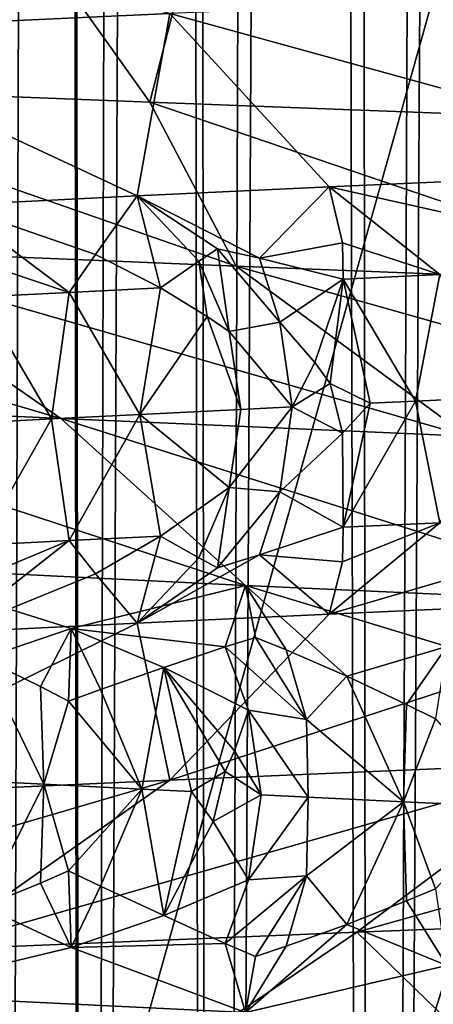
# Model space of a CAD drawing. Extents: x -235 to 135, y -35 to 183.
# Drawn here: x -207 to -207, y -24 to -23 of the extents above; entities that cross this region are included whole.
import ezdxf

# ---------------------------------------------------------------- set-up
doc = ezdxf.new("R2010")
doc.units = 0
doc.header["$MEASUREMENT"] = 0

msp = doc.modelspace()

# ---------------------------------------------------------------- linework, layer by layer
for points in [[(-207.356445, 6.6, 84.66037), (-207.44278, 6.6, 84.12471), (-207.42366, -31.6, 84.267365)], [(-207.356445, 6.6, 84.66037), (-207.42366, -31.6, 84.267365), (-207.328598, -31.6, 84.794243)], [(-207.231613, 6.6, 85.188393), (-207.356445, 6.6, 84.66037), (-207.328598, -31.6, 84.794243)], [(-207.231613, 6.6, 85.188393), (-207.328598, -31.6, 84.794243), (-207.196198, -31.6, 85.312996)], [(-207.068939, 6.6, 85.706009), (-207.231613, 6.6, 85.188393), (-207.196198, -31.6, 85.312996)], [(-207.068939, 6.6, 85.706009), (-207.196198, -31.6, 85.312996), (-207.02713, -31.6, 85.820984)], [(-206.869263, 6.6, 86.21051), (-207.068939, 6.6, 85.706009), (-207.02713, -31.6, 85.820984)], [(-206.869263, 6.6, 86.21051), (-207.02713, -31.6, 85.820984), (-206.822235, -31.6, 86.315613)], [(-207.233627, -9.380729, 4), (-207.757355, -8.952471, 4), (-222.218567, -26.783863, 4)], [(-207.419724, -9.234237, 82.105568), (-207.350037, -9.289796, 81.707703), (-207.42366, -31.6, 82.132637)], [(-207.350037, -9.289796, 81.707703), (-207.328598, -31.6, 81.605759), (-207.42366, -31.6, 82.132637)], [(-207.350037, -9.289796, 81.707703), (-207.235535, -9.379255, 81.225899), (-207.328598, -31.6, 81.605759)], [(-207.233627, -9.380729, 4), (-222.218567, -26.783863, 4), (-221.301285, -27.518995, 4)], [(-207.233627, -9.380729, 4), (-221.301285, -27.518995, 4), (-220.359711, -28.222729, 4)], [(-206.686295, -9.778388, 4), (-207.233627, -9.380729, 4), (-220.359711, -28.222729, 4)], [(-207.235535, -9.379255, 81.225899), (-207.196198, -31.6, 81.087006), (-207.328598, -31.6, 81.605759)], [(-207.235535, -9.379255, 81.225899), (-207.086731, -9.492181, 80.744774), (-207.196198, -31.6, 81.087006)], [(-207.086731, -9.492181, 80.744774), (-207.02713, -31.6, 80.579018), (-207.196198, -31.6, 81.087006)], [(-207.086731, -9.492181, 80.744774), (-206.902145, -9.627245, 80.265633), (-207.02713, -31.6, 80.579018)], [(-206.902145, -9.627245, 80.265633), (-206.822235, -31.6, 80.084389), (-207.02713, -31.6, 80.579018)], [(-206.686295, -9.778388, 4), (-220.359711, -28.222729, 4), (-219.394897, -28.894258, 4)], [(-206.686295, -9.778388, 4), (-219.394897, -28.894258, 4), (-218.407944, -29.53282, 4)], [(-206.117142, -10.144153, 4), (-206.686295, -9.778388, 4), (-218.407944, -29.53282, 4)], [(-206.117142, -10.144153, 4), (-218.407944, -29.53282, 4), (-217.399994, -30.137684, 4)], [(-205.528061, -10.47683, 4), (-206.117142, -10.144153, 4), (-217.399994, -30.137684, 4)], [(-205.528061, -10.47683, 4), (-217.399994, -30.137684, 4), (-216.372192, -30.70816, 4)], [(-205.528061, -10.47683, 4), (-216.372192, -30.70816, 4), (-215.325714, -31.243597, 4)], [(-204.920929, -10.775333, 4), (-205.528061, -10.47683, 4), (-215.325714, -31.243597, 4)], [(-204.920929, -10.775333, 4), (-215.325714, -31.243597, 4), (-214.261749, -31.743385, 4)], [(-204.920929, -10.775333, 4), (-214.261749, -31.743385, 4), (-213.181503, -32.206955, 4)], [(-204.29776, -11.03869, 4), (-204.920929, -10.775333, 4), (-213.181503, -32.206955, 4)], [(-204.29776, -11.03869, 4), (-213.181503, -32.206955, 4), (-212.086227, -32.633774, 4)], [(-203.660553, -11.266041, 4), (-204.29776, -11.03869, 4), (-212.086227, -32.633774, 4)], [(-203.660553, -11.266041, 4), (-212.086227, -32.633774, 4), (-210.977142, -33.023357, 4)], [(-203.660553, -11.266041, 4), (-210.977142, -33.023357, 4), (-209.855545, -33.375263, 4)], [(-203.011429, -11.456644, 4), (-203.660553, -11.266041, 4), (-209.855545, -33.375263, 4)], [(-203.011429, -11.456644, 4), (-209.855545, -33.375263, 4), (-208.722702, -33.689083, 4)], [(-203.011429, -11.456644, 4), (-208.722702, -33.689083, 4), (-207.57991, -33.964466, 4)], [(-202.352463, -11.609878, 4), (-203.011429, -11.456644, 4), (-207.57991, -33.964466, 4)], [(-202.352463, -11.609878, 4), (-207.57991, -33.964466, 4), (-206.428467, -34.201096, 4)], [(-173.443466, -22.798037), (-214.343704, -31.925819), (-232.611343, -12.708285)], [(-207.567001, -22.736286, 38.992851), (-207.259216, -23.167183, 38.682938), (-207.709747, -23.149332, 39.145763)], [(-207.567001, -22.736286, 38.992851), (-207.154037, -22.757103, 38.582767), (-207.259216, -23.167183, 38.682938)], [(-207.154037, -22.757103, 38.582767), (-206.829453, -23.183266, 38.290447), (-207.259216, -23.167183, 38.682938)], [(-207.154037, -22.757103, 38.582767), (-206.669754, -22.780054, 38.155319), (-206.829453, -23.183266, 38.290447)], [(-173.443466, -22.798037), (-191.227158, -33.882698), (-214.343704, -31.925819)], [(-207.238312, -23.074986, 52.766525), (-207.903885, -22.917057, 52.506569), (-207.639297, -23.093267, 52.295452)], [(-206.808304, -23.056704, 53.2113), (-207.238312, -23.074986, 52.766525), (-206.651413, -23.236319, 52.891022)], [(-207.238312, -23.074986, 52.766525), (-207.639297, -23.093267, 52.295452), (-207.272171, -23.264521, 52.210541)], [(-207.238312, -23.074986, 52.766525), (-207.272171, -23.264521, 52.210541), (-207.072662, -23.255119, 52.44408)], [(-207.238312, -23.074986, 52.766525), (-207.072662, -23.255119, 52.44408), (-206.651413, -23.236319, 52.891022)], [(-207.639297, -23.093267, 52.295452), (-207.463959, -23.273922, 51.970631), (-207.272171, -23.264521, 52.210541)], [(-207.16925, -23.337526, 39.069431), (-207.709747, -23.149332, 39.145763), (-207.259216, -23.167183, 38.682938)], [(-207.605988, -23.319244, 39.537346), (-207.709747, -23.149332, 39.145763), (-207.16925, -23.337526, 39.069431)], [(-206.703781, -23.355806, 38.630089), (-207.259216, -23.167183, 38.682938), (-206.829453, -23.183266, 38.290447)], [(-207.16925, -23.337526, 39.069431), (-207.259216, -23.167183, 38.682938), (-206.703781, -23.355806, 38.630089)], [(-206.854797, -23.303699, 52.579056), (-206.651413, -23.236319, 52.891022), (-207.072662, -23.255119, 52.44408)], [(-207.144958, -23.329247, 52.237461), (-207.072662, -23.255119, 52.44408), (-207.272171, -23.264521, 52.210541)], [(-207.144958, -23.329247, 52.237461), (-207.058823, -23.313099, 52.352577), (-207.072662, -23.255119, 52.44408)], [(-206.957611, -23.346056, 52.42667), (-207.072662, -23.255119, 52.44408), (-207.058823, -23.313099, 52.352577)], [(-206.854797, -23.303699, 52.579056), (-207.072662, -23.255119, 52.44408), (-206.957611, -23.346056, 52.42667)], [(-207.315689, -23.32546, 52.04488), (-207.272171, -23.264521, 52.210541), (-207.463959, -23.273922, 51.970631)], [(-207.248001, -23.359898, 52.08617), (-207.272171, -23.264521, 52.210541), (-207.315689, -23.32546, 52.04488)], [(-207.208267, -23.332293, 52.161739), (-207.272171, -23.264521, 52.210541), (-207.248001, -23.359898, 52.08617)], [(-207.188904, -23.319281, 52.200108), (-207.272171, -23.264521, 52.210541), (-207.208267, -23.332293, 52.161739)], [(-207.144958, -23.329247, 52.237461), (-207.272171, -23.264521, 52.210541), (-207.188904, -23.319281, 52.200108)], [(-207.342865, -23.364597, 51.967411), (-207.463959, -23.273922, 51.970631), (-207.440796, -23.331728, 51.884731)], [(-207.315689, -23.32546, 52.04488), (-207.463959, -23.273922, 51.970631), (-207.342865, -23.364597, 51.967411)], [(-208.012344, -23.300964, 40.031895), (-207.605988, -23.319244, 39.537346), (-207.351379, -23.495455, 39.760384)], [(-208.012344, -23.300964, 40.031895), (-207.351379, -23.495455, 39.760384), (-207.74411, -23.477173, 40.238377)], [(-207.144958, -23.329247, 52.237461), (-207.05806, -23.350756, 52.312603), (-207.058823, -23.313099, 52.352577)], [(-206.957611, -23.346056, 52.42667), (-207.058823, -23.313099, 52.352577), (-207.05806, -23.350756, 52.312603)], [(-207.605988, -23.319244, 39.537346), (-207.16925, -23.337526, 39.069431), (-206.929245, -23.513735, 39.308136)], [(-207.605988, -23.319244, 39.537346), (-206.929245, -23.513735, 39.308136), (-207.351379, -23.495455, 39.760384)], [(-207.248001, -23.359898, 52.08617), (-207.315689, -23.32546, 52.04488), (-207.342865, -23.364597, 51.967411)], [(-207.176544, -23.405085, 52.137505), (-207.188904, -23.319281, 52.200108), (-207.208267, -23.332293, 52.161739)], [(-207.144958, -23.329247, 52.237461), (-207.188904, -23.319281, 52.200108), (-207.12413, -23.395369, 52.204372)], [(-207.176544, -23.405085, 52.137505), (-207.12413, -23.395369, 52.204372), (-207.188904, -23.319281, 52.200108)], [(-207.342865, -23.364597, 51.967411), (-207.440796, -23.331728, 51.884731), (-207.435745, -23.369297, 51.847122)], [(-207.199554, -23.389549, 52.119793), (-207.208267, -23.332293, 52.161739), (-207.248001, -23.359898, 52.08617)], [(-207.176544, -23.405085, 52.137505), (-207.208267, -23.332293, 52.161739), (-207.199554, -23.389549, 52.119793)], [(-207.144958, -23.329247, 52.237461), (-207.12413, -23.395369, 52.204372), (-207.05806, -23.350756, 52.312603)], [(-207.16925, -23.337526, 39.069431), (-206.47937, -23.532017, 38.883499), (-206.929245, -23.513735, 39.308136)], [(-207.16925, -23.337526, 39.069431), (-206.703781, -23.355806, 38.630089), (-206.47937, -23.532017, 38.883499)], [(-206.983078, -23.477404, 52.34214), (-206.957611, -23.346056, 52.42667), (-207.05806, -23.350756, 52.312603)], [(-206.983078, -23.477404, 52.34214), (-206.887909, -23.472969, 52.44865), (-206.957611, -23.346056, 52.42667)], [(-207.087585, -23.437475, 52.22802), (-207.05806, -23.350756, 52.312603), (-207.12413, -23.395369, 52.204372)], [(-207.087585, -23.437475, 52.22802), (-207.071594, -23.45911, 52.241745), (-207.05806, -23.350756, 52.312603)], [(-207.030045, -23.47962, 52.288342), (-207.05806, -23.350756, 52.312603), (-207.071594, -23.45911, 52.241745)], [(-206.983078, -23.477404, 52.34214), (-207.05806, -23.350756, 52.312603), (-207.030045, -23.47962, 52.288342)], [(-207.36113, -23.495859, 51.883633), (-207.342865, -23.364597, 51.967411), (-207.435745, -23.369297, 51.847122)], [(-207.36113, -23.495859, 51.883633), (-207.269501, -23.491249, 52.000381), (-207.342865, -23.364597, 51.967411)], [(-207.248001, -23.359898, 52.08617), (-207.342865, -23.364597, 51.967411), (-207.269501, -23.491249, 52.000381)], [(-207.199554, -23.389549, 52.119793), (-207.248001, -23.359898, 52.08617), (-207.269501, -23.491249, 52.000381)], [(-207.36113, -23.495859, 51.883633), (-207.435745, -23.369297, 51.847122), (-207.406235, -23.498163, 51.824711)], [(-207.199554, -23.389549, 52.119793), (-207.269501, -23.491249, 52.000381), (-207.164505, -23.486082, 52.129559)], [(-207.176544, -23.405085, 52.137505), (-207.199554, -23.389549, 52.119793), (-207.164505, -23.486082, 52.129559)], [(-207.176544, -23.405085, 52.137505), (-207.11116, -23.483498, 52.193432), (-207.12413, -23.395369, 52.204372)], [(-207.087585, -23.437475, 52.22802), (-207.12413, -23.395369, 52.204372), (-207.11116, -23.483498, 52.193432)], [(-207.176544, -23.405085, 52.137505), (-207.164505, -23.486082, 52.129559), (-207.11116, -23.483498, 52.193432)], [(-207.087585, -23.437475, 52.22802), (-207.11116, -23.483498, 52.193432), (-207.071594, -23.45911, 52.241745)], [(-207.071594, -23.45911, 52.241745), (-207.11116, -23.483498, 52.193432), (-207.058716, -23.510815, 52.258106)], [(-207.030045, -23.47962, 52.288342), (-207.071594, -23.45911, 52.241745), (-207.058716, -23.510815, 52.258106)], [(-207.74411, -23.477173, 40.238377), (-207.351379, -23.495455, 39.760384), (-207.159515, -23.668755, 40.05571)], [(-207.74411, -23.477173, 40.238377), (-207.159515, -23.668755, 40.05571), (-207.544144, -23.649954, 40.534584)], [(-207.030045, -23.47962, 52.288342), (-207.058716, -23.510815, 52.258106), (-207.05806, -23.608486, 52.312603)], [(-206.983078, -23.477404, 52.34214), (-207.030045, -23.47962, 52.288342), (-207.05806, -23.608486, 52.312603)], [(-206.983078, -23.477404, 52.34214), (-207.05806, -23.608486, 52.312603), (-206.957611, -23.603785, 52.42667)], [(-206.983078, -23.477404, 52.34214), (-206.957611, -23.603785, 52.42667), (-206.887909, -23.472969, 52.44865)], [(-207.176544, -23.567175, 52.137505), (-207.164505, -23.486082, 52.129559), (-207.269501, -23.491249, 52.000381)], [(-207.176544, -23.567175, 52.137505), (-207.12413, -23.571627, 52.204372), (-207.11116, -23.483498, 52.193432)], [(-207.176544, -23.567175, 52.137505), (-207.11116, -23.483498, 52.193432), (-207.164505, -23.486082, 52.129559)], [(-207.058716, -23.510815, 52.258106), (-207.11116, -23.483498, 52.193432), (-207.12413, -23.571627, 52.204372)], [(-207.36113, -23.495859, 51.883633), (-207.406235, -23.498163, 51.824711), (-207.435745, -23.627028, 51.847122)], [(-207.36113, -23.495859, 51.883633), (-207.435745, -23.627028, 51.847122), (-207.342865, -23.622326, 51.967411)], [(-207.36113, -23.495859, 51.883633), (-207.342865, -23.622326, 51.967411), (-207.269501, -23.491249, 52.000381)], [(-207.351379, -23.495455, 39.760384), (-206.929245, -23.513735, 39.308136), (-206.744553, -23.687557, 39.602882)], [(-207.351379, -23.495455, 39.760384), (-206.744553, -23.687557, 39.602882), (-207.159515, -23.668755, 40.05571)], [(-207.248001, -23.617626, 52.08617), (-207.269501, -23.491249, 52.000381), (-207.342865, -23.622326, 51.967411)], [(-207.176544, -23.567175, 52.137505), (-207.269501, -23.491249, 52.000381), (-207.248001, -23.617626, 52.08617)], [(-207.058716, -23.510815, 52.258106), (-207.12413, -23.571627, 52.204372), (-207.05806, -23.608486, 52.312603)], [(-207.176544, -23.567175, 52.137505), (-207.248001, -23.617626, 52.08617), (-207.208267, -23.640062, 52.161739)], [(-207.176544, -23.567175, 52.137505), (-207.208267, -23.640062, 52.161739), (-207.188904, -23.65049, 52.200108)], [(-207.176544, -23.567175, 52.137505), (-207.188904, -23.65049, 52.200108), (-207.12413, -23.571627, 52.204372)], [(-207.144943, -23.637014, 52.237461), (-207.12413, -23.571627, 52.204372), (-207.188904, -23.65049, 52.200108)], [(-207.144943, -23.637014, 52.237461), (-207.05806, -23.608486, 52.312603), (-207.12413, -23.571627, 52.204372)], [(-207.144943, -23.637014, 52.237461), (-207.058823, -23.64431, 52.352577), (-207.05806, -23.608486, 52.312603)], [(-206.957611, -23.603785, 52.42667), (-207.058823, -23.64431, 52.352577), (-207.072662, -23.698624, 52.44408)], [(-206.854797, -23.634909, 52.579056), (-206.957611, -23.603785, 52.42667), (-207.072662, -23.698624, 52.44408)], [(-206.957611, -23.603785, 52.42667), (-207.05806, -23.608486, 52.312603), (-207.058823, -23.64431, 52.352577)], [(-207.342865, -23.622326, 51.967411), (-207.440796, -23.662937, 51.884731), (-207.463959, -23.717426, 51.970631)], [(-207.315689, -23.656672, 52.04488), (-207.342865, -23.622326, 51.967411), (-207.463959, -23.717426, 51.970631)], [(-207.342865, -23.622326, 51.967411), (-207.435745, -23.627028, 51.847122), (-207.440796, -23.662937, 51.884731)], [(-207.248001, -23.617626, 52.08617), (-207.342865, -23.622326, 51.967411), (-207.315689, -23.656672, 52.04488)], [(-207.248001, -23.617626, 52.08617), (-207.315689, -23.656672, 52.04488), (-207.272171, -23.708025, 52.210541)], [(-207.208267, -23.640062, 52.161739), (-207.248001, -23.617626, 52.08617), (-207.272171, -23.708025, 52.210541)], [(-207.144943, -23.637014, 52.237461), (-207.188904, -23.65049, 52.200108), (-207.272171, -23.708025, 52.210541)], [(-207.144943, -23.637014, 52.237461), (-207.272171, -23.708025, 52.210541), (-207.072662, -23.698624, 52.44408)], [(-207.188904, -23.65049, 52.200108), (-207.208267, -23.640062, 52.161739), (-207.272171, -23.708025, 52.210541)], [(-207.144943, -23.637014, 52.237461), (-207.072662, -23.698624, 52.44408), (-207.058823, -23.64431, 52.352577)], [(-206.854797, -23.634909, 52.579056), (-207.072662, -23.698624, 52.44408), (-206.651413, -23.679825, 52.891022)], [(-207.340652, -23.713518, 40.386627), (-207.544144, -23.649954, 40.534584), (-207.159515, -23.668755, 40.05571)], [(-207.43251, -23.744566, 40.548664), (-207.544144, -23.649954, 40.534584), (-207.340652, -23.713518, 40.386627)], [(-207.315689, -23.656672, 52.04488), (-207.463959, -23.717426, 51.970631), (-207.272171, -23.708025, 52.210541)], [(-207.180908, -23.732685, 40.205482), (-207.340652, -23.713518, 40.386627), (-207.159515, -23.668755, 40.05571)], [(-207.180908, -23.732685, 40.205482), (-207.159515, -23.668755, 40.05571), (-207.149323, -23.722832, 40.152924)], [(-206.950577, -23.732147, 39.925495), (-207.159515, -23.668755, 40.05571), (-206.744553, -23.687557, 39.602882)], [(-207.054504, -23.763107, 40.083408), (-207.159515, -23.668755, 40.05571), (-206.950577, -23.732147, 39.925495)], [(-207.117264, -23.735731, 40.130047), (-207.159515, -23.668755, 40.05571), (-207.054504, -23.763107, 40.083408)], [(-207.149323, -23.722832, 40.152924), (-207.159515, -23.668755, 40.05571), (-207.117264, -23.735731, 40.130047)], [(-207.238312, -23.870953, 52.766525), (-206.651413, -23.679825, 52.891022), (-207.072662, -23.698624, 52.44408)], [(-206.808304, -23.852671, 53.2113), (-206.651413, -23.679825, 52.891022), (-207.238312, -23.870953, 52.766525)], [(-207.238312, -23.870953, 52.766525), (-207.072662, -23.698624, 52.44408), (-207.272171, -23.708025, 52.210541)], [(-207.639297, -23.889233, 52.295452), (-207.272171, -23.708025, 52.210541), (-207.463959, -23.717426, 51.970631)], [(-207.238312, -23.870953, 52.766525), (-207.272171, -23.708025, 52.210541), (-207.639297, -23.889233, 52.295452)], [(-207.37262, -23.773834, 40.493916), (-207.43251, -23.744566, 40.548664), (-207.340652, -23.713518, 40.386627)], [(-207.37262, -23.773834, 40.493916), (-207.340652, -23.713518, 40.386627), (-207.34346, -23.789011, 40.466042)], [(-207.34346, -23.789011, 40.466042), (-207.340652, -23.713518, 40.386627), (-207.310257, -23.776968, 40.414253)], [(-207.180908, -23.732685, 40.205482), (-207.244583, -23.753967, 40.309742), (-207.340652, -23.713518, 40.386627)], [(-207.310257, -23.776968, 40.414253), (-207.340652, -23.713518, 40.386627), (-207.244583, -23.753967, 40.309742)], [(-207.096237, -23.808125, 40.166885), (-207.180908, -23.732685, 40.205482), (-207.149323, -23.722832, 40.152924)], [(-207.096237, -23.808125, 40.166885), (-207.149323, -23.722832, 40.152924), (-207.117264, -23.735731, 40.130047)], [(-207.180908, -23.732685, 40.205482), (-207.156494, -23.798239, 40.234356), (-207.244583, -23.753967, 40.309742)], [(-207.096237, -23.808125, 40.166885), (-207.156494, -23.798239, 40.234356), (-207.180908, -23.732685, 40.205482)], [(-206.992477, -23.792318, 40.034012), (-207.054504, -23.763107, 40.083408), (-206.950577, -23.732147, 39.925495)], [(-206.992477, -23.792318, 40.034012), (-206.950577, -23.732147, 39.925495), (-206.962219, -23.807465, 40.008747)], [(-207.452606, -23.870872, 40.636906), (-207.43251, -23.744566, 40.548664), (-207.369232, -23.875156, 40.52697)], [(-207.37262, -23.773834, 40.493916), (-207.369232, -23.875156, 40.52697), (-207.43251, -23.744566, 40.548664)], [(-207.096237, -23.808125, 40.166885), (-207.117264, -23.735731, 40.130047), (-207.054504, -23.763107, 40.083408)], [(-207.310257, -23.776968, 40.414253), (-207.244583, -23.753967, 40.309742), (-207.267532, -23.880274, 40.397285)], [(-207.267532, -23.880274, 40.397285), (-207.244583, -23.753967, 40.309742), (-207.21582, -23.882832, 40.333122)], [(-207.171066, -23.840458, 40.271641), (-207.244583, -23.753967, 40.309742), (-207.156494, -23.798239, 40.234356)], [(-207.171066, -23.840458, 40.271641), (-207.180634, -23.86215, 40.288357), (-207.244583, -23.753967, 40.309742)], [(-207.21582, -23.882832, 40.333122), (-207.244583, -23.753967, 40.309742), (-207.180634, -23.86215, 40.288357)], [(-207.096237, -23.808125, 40.166885), (-207.054504, -23.763107, 40.083408), (-206.995514, -23.893438, 40.072117)], [(-206.992477, -23.792318, 40.034012), (-206.995514, -23.893438, 40.072117), (-207.054504, -23.763107, 40.083408)], [(-207.37262, -23.773834, 40.493916), (-207.34346, -23.789011, 40.466042), (-207.369232, -23.875156, 40.52697)], [(-207.34346, -23.789011, 40.466042), (-207.310257, -23.776968, 40.414253), (-207.267532, -23.880274, 40.397285)], [(-207.34346, -23.789011, 40.466042), (-207.267532, -23.880274, 40.397285), (-207.369232, -23.875156, 40.52697)], [(-206.992477, -23.792318, 40.034012), (-206.962219, -23.807465, 40.008747), (-206.995514, -23.893438, 40.072117)], [(-207.171066, -23.840458, 40.271641), (-207.156494, -23.798239, 40.234356), (-207.143448, -23.886368, 40.245224)], [(-207.096237, -23.808125, 40.166885), (-207.094604, -23.888723, 40.187122), (-207.156494, -23.798239, 40.234356)], [(-207.143448, -23.886368, 40.245224), (-207.156494, -23.798239, 40.234356), (-207.094604, -23.888723, 40.187122)], [(-207.096237, -23.808125, 40.166885), (-206.995514, -23.893438, 40.072117), (-207.094604, -23.888723, 40.187122)], [(-206.962219, -23.807465, 40.008747), (-206.882065, -23.898727, 39.944973), (-206.995514, -23.893438, 40.072117)], [(-206.351089, -23.834389, 53.628048), (-207.044113, -24.028881, 53.45414), (-206.571075, -24.010599, 53.885319)], [(-206.351089, -23.834389, 53.628048), (-206.808304, -23.852671, 53.2113), (-207.044113, -24.028881, 53.45414)], [(-207.171066, -23.840458, 40.271641), (-207.143448, -23.886368, 40.245224), (-207.180634, -23.86215, 40.288357)], [(-206.808304, -23.852671, 53.2113), (-207.489014, -24.047161, 52.993958), (-207.044113, -24.028881, 53.45414)], [(-206.808304, -23.852671, 53.2113), (-207.238312, -23.870953, 52.766525), (-207.489014, -24.047161, 52.993958)], [(-207.21582, -23.882832, 40.333122), (-207.180634, -23.86215, 40.288357), (-207.193344, -23.913914, 40.302479)], [(-207.180634, -23.86215, 40.288357), (-207.143448, -23.886368, 40.245224), (-207.193344, -23.913914, 40.302479)], [(-207.238312, -23.870953, 52.766525), (-207.639297, -23.889233, 52.295452), (-207.903885, -24.065443, 52.506569)], [(-207.238312, -23.870953, 52.766525), (-207.903885, -24.065443, 52.506569), (-207.489014, -24.047161, 52.993958)], [(-207.452606, -23.870872, 40.636906), (-207.369232, -23.875156, 40.52697), (-207.43251, -24.002296, 40.548664)], [(-207.37262, -23.977972, 40.493919), (-207.43251, -24.002296, 40.548664), (-207.369232, -23.875156, 40.52697)], [(-207.37262, -23.977972, 40.493919), (-207.369232, -23.875156, 40.52697), (-207.34346, -23.965269, 40.466042)], [(-207.34346, -23.965269, 40.466042), (-207.369232, -23.875156, 40.52697), (-207.267532, -23.880274, 40.397285)], [(-207.34346, -23.965269, 40.466042), (-207.267532, -23.880274, 40.397285), (-207.310257, -23.981106, 40.414253)], [(-207.267532, -23.880274, 40.397285), (-207.244583, -24.011696, 40.309742), (-207.310257, -23.981106, 40.414253)], [(-207.267532, -23.880274, 40.397285), (-207.21582, -23.882832, 40.333122), (-207.244583, -24.011696, 40.309742)], [(-207.21582, -23.882832, 40.333122), (-207.193344, -23.913914, 40.302479), (-207.244583, -24.011696, 40.309742)], [(-207.193344, -23.913914, 40.302479), (-207.143448, -23.886368, 40.245224), (-207.156494, -23.974497, 40.234356)], [(-207.143448, -23.886368, 40.245224), (-207.094604, -23.888723, 40.187122), (-207.156494, -23.974497, 40.234356)], [(-207.096237, -23.970215, 40.166885), (-207.156494, -23.974497, 40.234356), (-207.094604, -23.888723, 40.187122)], [(-207.096237, -23.970215, 40.166885), (-207.094604, -23.888723, 40.187122), (-206.995514, -23.893438, 40.072117)], [(-207.096237, -23.970215, 40.166885), (-206.995514, -23.893438, 40.072117), (-207.054504, -24.020838, 40.083408)], [(-206.992477, -23.996456, 40.034012), (-207.054504, -24.020838, 40.083408), (-206.995514, -23.893438, 40.072117)], [(-206.962219, -23.983723, 40.008747), (-206.995514, -23.893438, 40.072117), (-206.882065, -23.898727, 39.944973)], [(-206.992477, -23.996456, 40.034012), (-206.995514, -23.893438, 40.072117), (-206.962219, -23.983723, 40.008747)], [(-207.193344, -23.913914, 40.302479), (-207.156494, -23.974497, 40.234356), (-207.244583, -24.011696, 40.309742)], [(-207.37262, -23.977972, 40.493919), (-207.34346, -23.965269, 40.466042), (-207.340652, -24.044727, 40.386627)], [(-207.34346, -23.965269, 40.466042), (-207.310257, -23.981106, 40.414253), (-207.340652, -24.044727, 40.386627)], [(-207.096237, -23.970215, 40.166885), (-207.180908, -24.040453, 40.205482), (-207.156494, -23.974497, 40.234356)], [(-207.096237, -23.970215, 40.166885), (-207.149323, -24.054043, 40.152924), (-207.180908, -24.040453, 40.205482)], [(-207.096237, -23.970215, 40.166885), (-207.117264, -24.043499, 40.130051), (-207.149323, -24.054043, 40.152924)], [(-207.096237, -23.970215, 40.166885), (-207.054504, -24.020838, 40.083408), (-207.117264, -24.043499, 40.130051)], [(-207.37262, -23.977972, 40.493919), (-207.340652, -24.044727, 40.386627), (-207.43251, -24.002296, 40.548664)], [(-207.180908, -24.040453, 40.205482), (-207.244583, -24.011696, 40.309742), (-207.156494, -23.974497, 40.234356)], [(-207.310257, -23.981106, 40.414253), (-207.244583, -24.011696, 40.309742), (-207.340652, -24.044727, 40.386627)], [(-206.992477, -23.996456, 40.034012), (-206.962219, -23.983723, 40.008747), (-206.950577, -24.063356, 39.925495)], [(-206.992477, -23.996456, 40.034012), (-206.950577, -24.063356, 39.925495), (-207.054504, -24.020838, 40.083408)], [(-207.43251, -24.002296, 40.548664), (-207.340652, -24.044727, 40.386627), (-207.544144, -24.093458, 40.534584)], [(-206.571075, -24.010599, 53.885319), (-207.044113, -24.028881, 53.45414), (-206.877548, -24.189922, 54.067768)], [(-207.180908, -24.040453, 40.205482), (-207.340652, -24.044727, 40.386627), (-207.244583, -24.011696, 40.309742)], [(-207.054504, -24.020838, 40.083408), (-206.950577, -24.063356, 39.925495), (-207.159515, -24.112261, 40.05571)], [(-207.117264, -24.043499, 40.130051), (-207.054504, -24.020838, 40.083408), (-207.159515, -24.112261, 40.05571)], [(-207.044113, -24.028881, 53.45414), (-207.489014, -24.047161, 52.993958), (-207.305054, -24.206013, 53.672535)], [(-207.044113, -24.028881, 53.45414), (-207.305054, -24.206013, 53.672535), (-206.877548, -24.189922, 54.067768)], [(-207.180908, -24.040453, 40.205482), (-207.159515, -24.112261, 40.05571), (-207.340652, -24.044727, 40.386627)], [(-207.180908, -24.040453, 40.205482), (-207.149323, -24.054043, 40.152924), (-207.159515, -24.112261, 40.05571)], [(-207.489014, -24.047161, 52.993958), (-207.752991, -24.223871, 53.206692), (-207.305054, -24.206013, 53.672535)], [(-207.340652, -24.044727, 40.386627), (-207.159515, -24.112261, 40.05571), (-207.544144, -24.093458, 40.534584)], [(-207.149323, -24.054043, 40.152924), (-207.117264, -24.043499, 40.130051), (-207.159515, -24.112261, 40.05571)], [(-206.950577, -24.063356, 39.925495), (-206.744553, -24.131062, 39.602882), (-207.159515, -24.112261, 40.05571)], [(-207.74411, -24.27314, 40.238377), (-207.544144, -24.093458, 40.534584), (-207.159515, -24.112261, 40.05571)]]:
    msp.add_3dface(points)

doc.saveas('drawing.dxf')
